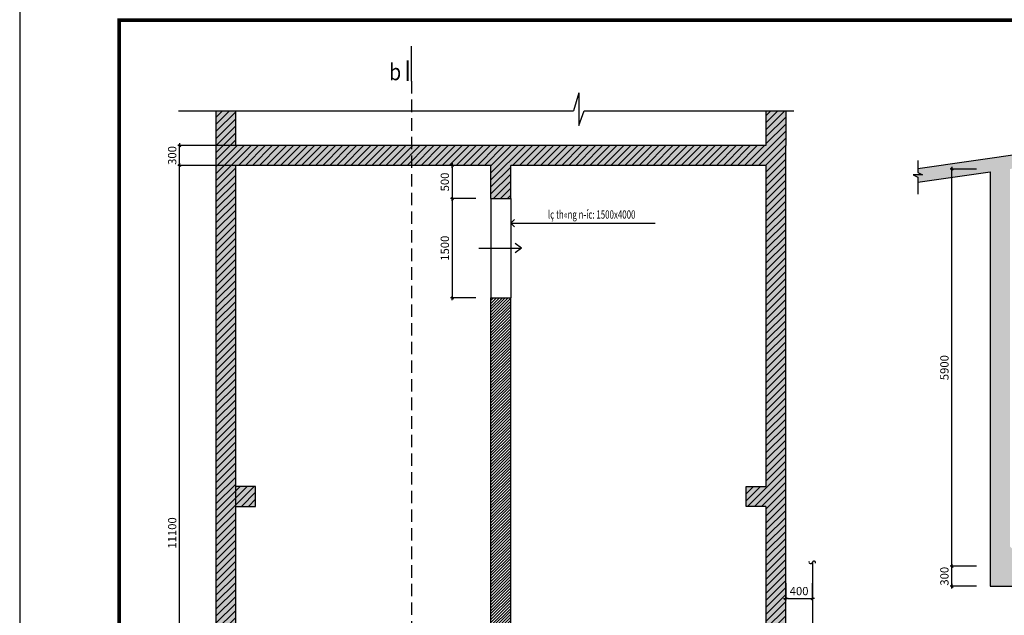
# Model space of a CAD drawing. Extents: x -1127102 to 754053, y -151292 to 387518.
# Drawn here: x 193787 to 208644, y 88058 to 97053 of the extents above; entities that cross this region are included whole.
import ezdxf
from ezdxf.enums import TextEntityAlignment as Align

# ---------------------------------------------------------------- set-up
doc = ezdxf.new("R2010")
doc.units = 0
doc.header["$LTSCALE"] = 500
doc.header["$MEASUREMENT"] = 0
doc.header["$PDMODE"] = 66
for name, pattern in [('CENTER2', [1.125, 0.75, -0.125, 0.125, -0.125]), ('DASHEDX2', [1.5, 1, -0.5]), ('HIDDEN', [0.375, 0.25, -0.125])]:
    doc.linetypes.add(name, pattern=pattern)
doc.layers.get('0').update_dxf_attribs({"color": 8, "linetype": 'CONTINUOUS'})
doc.layers.get('Defpoints').update_dxf_attribs({"linetype": 'CONTINUOUS'})
for name, color, linetype in [('1', 1, 'CONTINUOUS'), ('3', 7, 'CONTINUOUS'), ('8', 8, 'CONTINUOUS'), ('A-CAPNUOC', 6, 'CONTINUOUS'), ('A-NETCAT', 9, 'CONTINUOUS'), ('ACAPNUOC', 6, 'CONTINUOUS'), ('ANETCAT', 2, 'CONTINUOUS'), ('ATEXT', 3, 'CONTINUOUS'), ('ATHOAT', 6, 'DASHEDX2'), ('BIEUDO', 9, 'CONTINUOUS'), ('TEXT-1', 9, 'CONTINUOUS'), ('TEXT-2', 8, 'CONTINUOUS'), ('TUONG', 4, 'CONTINUOUS')]:
    doc.layers.add(name, color=color, linetype=linetype)
doc.layers.add('truc', color=251, linetype='CENTER2', lineweight=9)
doc.styles.add('EE', font='VHARIAL_0.TTF', dxfattribs={"width": 0.75, "height": 400})
doc.styles.add('NAM1', font='vntimeh.shx', dxfattribs={"width": 0.7, "height": 250})
doc.styles.get("Standard").update_dxf_attribs({"font": 'vntimeh.shx', "width": 0.6})
doc.styles.add('Trincorp2', font='VHAVAN_0.TTF')
doc.dimstyles.new('Copy of @50', dxfattribs={"dimscale": 50, "dimtxt": 2.5, "dimasz": 0.5, "dimexe": 0.5, "dimexo": 0, "dimgap": 1, "dimtad": 1, "dimdec": 0, "dimdsep": 46, "dimtxsty": 'Standard', "dimblk": 'T1', "dimcen": 0.5, "dimdle": 1, "dimclrd": 1, "dimclre": 1, "dimclrt": 3, "dimadec": 0, "dimazin": 0, "dimtfac": 1, "dimtdec": 0, "dimtix": 1, "dimtmove": 2, "dimatfit": 3, "dimldrblk": 'T1', "dimfxl": 0, "dimtolj": 1, "dimtzin": 0, "dimlwd": -1, "dimlwe": -1, "dimarcsym": 0})

# ---------------------------------------------------------------- blocks, each defined once
blk = doc.blocks.new('T1')
at = {"color": 1, "linetype": 'ByBlock'}
for p in [(-1.4, 0), (1.4, 0)]:
    blk.add_line(p, (0, 0), dxfattribs=at)
at = {"color": 2, "linetype": 'ByBlock'}
blk.add_line((0.7, 0.7), (-0.7, -0.7), dxfattribs=at)
blk = doc.blocks.new('*D958')
at = {"layer": 'ANETCAT', "color": 1}
for p, q in [((200672, 94852), (200289, 94852)), ((200314, 94827), (200314, 94377)), ((200672, 94352), (200289, 94352))]:
    blk.add_line(p, q, dxfattribs=at)
at = {"layer": 'Defpoints', "color": 0, "lineweight": -2}
for p in [(200672, 94852), (200314, 94352), (200672, 94352)]:
    blk.add_point(p, dxfattribs=at)
at = {"layer": 'ANETCAT', "color": 1, "xscale": 25, "yscale": 25, "zscale": 25}
for p, rotation in [((200314, 94852), 90), ((200314, 94352), 270)]:
    blk.add_blockref('T1', p, dxfattribs=dict(at, rotation=rotation))
at = {"layer": 'ANETCAT', "color": 3, "insert": (200202, 94602), "char_height": 125, "attachment_point": 5, "rotation": 90}
blk.add_mtext('\\A1;500', dxfattribs=at)
blk = doc.blocks.new('*D959')
at = {"layer": 'ANETCAT', "color": 1}
for p, q in [((200672, 94352), (200289, 94352)), ((200314, 94327), (200314, 92877)), ((200672, 92852), (200289, 92852))]:
    blk.add_line(p, q, dxfattribs=at)
at = {"layer": 'Defpoints', "color": 0, "lineweight": -2}
for p in [(200672, 94352), (200314, 92852), (200672, 92852)]:
    blk.add_point(p, dxfattribs=at)
at = {"layer": 'ANETCAT', "color": 1, "xscale": 25, "yscale": 25, "zscale": 25}
for p, rotation in [((200314, 94352), 90), ((200314, 92852), 270)]:
    blk.add_blockref('T1', p, dxfattribs=dict(at, rotation=rotation))
at = {"layer": 'ANETCAT', "color": 3, "insert": (200202, 93602), "char_height": 125, "attachment_point": 5, "rotation": 90}
blk.add_mtext('\\A1;1500', dxfattribs=at)
blk = doc.blocks.new('*D835')
at = {"layer": 'ANETCAT', "color": 1}
for p, q in [((205347, 88545), (205347, 88286)), ((205747, 88545), (205747, 88286)), ((205372, 88311), (205722, 88311))]:
    blk.add_line(p, q, dxfattribs=at)
at = {"layer": 'Defpoints', "color": 0, "lineweight": -2}
for p in [(205347, 88545), (205747, 88545), (205747, 88311)]:
    blk.add_point(p, dxfattribs=at)
at = {"layer": 'ANETCAT', "color": 1, "xscale": 25, "yscale": 25, "zscale": 25, "rotation": 180}
blk.add_blockref('T1', (205347, 88311), dxfattribs=at)
at = {"layer": 'ANETCAT', "color": 1, "xscale": 25, "yscale": 25, "zscale": 25}
blk.add_blockref('T1', (205747, 88311), dxfattribs=at)
at = {"layer": 'ANETCAT', "color": 3, "insert": (205547, 88424), "char_height": 125, "attachment_point": 5}
blk.add_mtext('\\A1;400', dxfattribs=at)
blk = doc.blocks.new('kk')
at = {"layer": 'ACAPNUOC', "color": 8, "linetype": 'ByBlock'}
for centre, start, end in [((7, 25), 73.3769, 253.3769), ((-7, -25), 253.3769, 73.3769)]:
    blk.add_arc(centre, 25.8, start, end, dxfattribs=at)
blk = doc.blocks.new('*D844')
at = {"layer": 'ANETCAT', "color": 1}
for p, q in [((196636, 94852), (196175, 94852)), ((196200, 83777), (196200, 94827)), ((196636, 83752), (196175, 83752))]:
    blk.add_line(p, q, dxfattribs=at)
at = {"layer": 'Defpoints', "color": 0, "lineweight": -2}
for p in [(196200, 94852), (196636, 94852), (196636, 83752)]:
    blk.add_point(p, dxfattribs=at)
at = {"layer": 'ANETCAT', "color": 1, "xscale": 25, "yscale": 25, "zscale": 25}
for p, rotation in [((196200, 94852), 90), ((196200, 83752), 270)]:
    blk.add_blockref('T1', p, dxfattribs=dict(at, rotation=rotation))
at = {"layer": 'ANETCAT', "color": 3, "insert": (196088, 89302), "char_height": 125, "attachment_point": 5, "rotation": 90}
blk.add_mtext('\\A1;11100', dxfattribs=at)
blk = doc.blocks.new('*D845')
at = {"layer": 'ANETCAT', "color": 1}
for p, q in [((197047, 95152), (196175, 95152)), ((196200, 94877), (196200, 95127)), ((197047, 94852), (196175, 94852))]:
    blk.add_line(p, q, dxfattribs=at)
at = {"layer": 'Defpoints', "color": 0, "lineweight": -2}
for p in [(196200, 95152), (197047, 95152), (197047, 94852)]:
    blk.add_point(p, dxfattribs=at)
at = {"layer": 'ANETCAT', "color": 1, "xscale": 25, "yscale": 25, "zscale": 25}
for p, rotation in [((196200, 95152), 90), ((196200, 94852), 270)]:
    blk.add_blockref('T1', p, dxfattribs=dict(at, rotation=rotation))
at = {"layer": 'ANETCAT', "color": 3, "insert": (196088, 95002), "char_height": 125, "attachment_point": 5, "rotation": 90}
blk.add_mtext('\\A1;300', dxfattribs=at)
blk = doc.blocks.new('*D858')
at = {"layer": 'ANETCAT', "color": 1}
for p, q in [((208223, 88798), (207828, 88798)), ((207853, 88523), (207853, 88773)), ((208223, 88498), (207828, 88498))]:
    blk.add_line(p, q, dxfattribs=at)
at = {"layer": 'Defpoints', "color": 0, "lineweight": -2}
for p in [(207853, 88798), (208223, 88798), (208223, 88498)]:
    blk.add_point(p, dxfattribs=at)
at = {"layer": 'ANETCAT', "color": 1, "xscale": 25, "yscale": 25, "zscale": 25}
for p, rotation in [((207853, 88798), 90), ((207853, 88498), 270)]:
    blk.add_blockref('T1', p, dxfattribs=dict(at, rotation=rotation))
at = {"layer": 'ANETCAT', "color": 3, "insert": (207740, 88648), "char_height": 125, "attachment_point": 5, "rotation": 90}
blk.add_mtext('\\A1;300', dxfattribs=at)
blk = doc.blocks.new('*D859')
at = {"layer": 'ANETCAT', "color": 1}
for p, q in [((208223, 94798), (207828, 94798)), ((207853, 88823), (207853, 94773)), ((208223, 88798), (207828, 88798))]:
    blk.add_line(p, q, dxfattribs=at)
at = {"layer": 'Defpoints', "color": 0, "lineweight": -2}
for p in [(207853, 94798), (208223, 94798), (208223, 88798)]:
    blk.add_point(p, dxfattribs=at)
at = {"layer": 'ANETCAT', "color": 1, "xscale": 25, "yscale": 25, "zscale": 25}
for p, rotation in [((207853, 94798), 90), ((207853, 88798), 270)]:
    blk.add_blockref('T1', p, dxfattribs=dict(at, rotation=rotation))
at = {"layer": 'ANETCAT', "color": 3, "insert": (207740, 91798), "char_height": 125, "attachment_point": 5, "rotation": 90}
blk.add_mtext('\\A1;5900', dxfattribs=at)
blk = doc.blocks.new('trinity khung a2')
blk.add_lwpolyline([(0, 0), (594, 0), (594, 420), (0, 420)], close=True)
blk.add_lwpolyline([(0, 0), (594, 0), (594, 420), (0, 420)], close=True)
at = {"layer": 'TUONG', "const_width": 1.08}
blk.add_lwpolyline([(579, 405), (30, 405), (30, 15), (579, 15)], close=True, dxfattribs=at)
at = {"layer": '3', "color": 7, "style": 'Trincorp2'}
for tag, width, p, p2 in [('CHUTRITHIETKE', 3.711995, (538.4, 102.67), (555, 102.67)), ('THIETKE', 3.711995, (538.4, 90.07), (555, 90.07)), ('THEHIEN', 3.718604, (538.4, 77.47), (555.03, 77.47)), ('KIEM', 3.594806, (538.64, 64.76), (554.72, 64.76))]:
    blk.add_attdef(tag, text='', height=1.26, dxfattribs=dict(at, width=width)).set_placement(p, p2, align=Align.FIT)
at = {"layer": 'TEXT-1', "color": 7, "style": 'Trincorp2'}
for tag, height, width, p, p2 in [('TEN1CHUDAUTU', 2.52, 1.258, (539.71, 265.71), (576.01, 265.71)), ('TEN2CHUDAUTU', 2.52, 0.857279, (541.66, 260.74), (574.68, 260.74)), ('TENCONGTRINH1', 2.52, 1.138296, (540.64, 240.18), (575.39, 240.18)), ('TENCONGTRINH2', 2.52, 1.752802, (544.12, 234.92), (571.67, 234.92)), ('HANGMUCTHIETKE', 2.52, 1.104896, (542.89, 219.46), (572.5, 219.46)), ('DIADIEM2', 2.52, 0.59642, (543.58, 197.46), (572.65, 197.46)), ('DIADIEM3', 2.52, 0.612752, (543.36, 192.51), (572.41, 192.51)), ('TENBANVE', 4.2, 0.457369, (540.53, 40.95), (575.69, 40.95)), ('TENBANVE', 4.2, 0.457369, (540.53, 33.07), (575.69, 33.07))]:
    blk.add_attdef(tag, text='', height=height, dxfattribs=dict(at, width=width)).set_placement(p, p2, align=Align.FIT)
at = {"layer": 'TEXT-1', "color": 2, "style": 'Trincorp2', "width": 0.603951}
blk.add_attdef('KHBANVE', text='', height=5.88, dxfattribs=at).set_placement((554.64, 18.13), (576.54, 18.13), align=Align.FIT)
at = {"layer": 'TEXT-2', "color": 7, "style": 'Trincorp2'}
for tag, height, width, p, p2 in [('NGAYTHANG', 1.68, 2.107442, (557.71, 399.8), (575.24, 399.8)), ('TRUSO', 1.26, 1.299887, (539.21, 253.85), (576.62, 253.85))]:
    blk.add_attdef(tag, text='', height=height, dxfattribs=dict(at, width=width)).set_placement(p, p2, align=Align.FIT)

msp = doc.modelspace()

# ---------------------------------------------------------------- hatches: boundary and pattern name
at = {"layer": '8', "lineweight": -2}
h = msp.add_hatch(dxfattribs=at)
h.set_pattern_fill('AR-CONC', color=256, scale=30, style=0)
h.set_pattern_definition([(50, (529292.33, 9052.5), (215.178055, -18.82564), [22.5, -247.5]), (355, (529292.33, 9052.5), (-41.6254, 225.65764), [18, -198]), (100.4514, (529310.26, 9050.93), (173.55281, 206.83186), [19.12206, -210.34263]), (46.1842, (529292.33, 9112.5), (320.17231, -49.6557), [33.75, -371.25]), (96.6356, (529319, 9108.36), (280.3988, 292.23536), [28.6831, -315.5139]), (351.1842, (529292.33, 9112.5), (280.39858, 292.23558), [27, -297]), (21, (529322.33, 9097.5), (179.07212, -120.78567), [22.5, -247.5]), (326, (529322.33, 9097.5), (72.9946, 217.54501), [18, -198]), (71.4514, (529337.25, 9087.44), (252.06679, 96.75915), [19.12206, -210.34263]), (37.5, (529292.33, 9052.5), (3.647957, 99.868156), [0, -195.6, 0, -201, 0, -198.75]), (7.5, (529292.33, 9052.5), (78.92086, 118.323514), [0, -114.6, 0, -191.1, 0, -75.75]), (327.5, (529225.43, 9052.5), (160.14673, -6.766462), [0, -75, 0, -234, 0, -310.5]), (317.5, (529195.43, 9052.5), (174.95585, 30.031495), [0, -97.5, 0, -155.4, 0, -220.5])])
h.paths.add_polyline_path([(199699.4, 95152.4), (197047.2, 95152.4), (197047.2, 95674.3), (196747.2, 95674.3), (196747.2, 87002.4), (197047.2, 87002.4), (197047.2, 89702.4), (197347.2, 89702.4), (197347.2, 90002.4), (197047.2, 90002.4), (197047.2, 94852.4), (199699.4, 94852.4)])
h.paths.add_polyline_path([(205347.2, 95152.4), (205347.2, 95674.3), (205047.2, 95674.3), (205047.2, 95152.4), (199699.4, 95152.4), (199699.4, 94852.4), (200897.2, 94852.4), (200897.2, 94352.4), (201197.2, 94352.4), (201197.2, 94852.4), (205047.2, 94852.4), (205047.2, 90002.4), (204747.2, 90002.4), (204747.2, 89702.4), (205047.2, 89702.4), (205047.2, 85002.4), (204747.2, 85002.4), (204747.2, 84702.4), (205047.2, 84702.4), (205047.2, 84702.4), (205347.2, 84702.4)])
h.paths.add_polyline_path([(197047.2, 87002.4), (196747.2, 87002.4), (196747.2, 83102.4), (198547.2, 81302.4), (204647.2, 81302.4), (204647.2, 81602.4), (201197.2, 81602.4), (201197.2, 81902.4), (200897.2, 81902.4), (200897.2, 81602.4), (198671.4, 81602.4), (197047.2, 83226.6), (197047.2, 83752.4), (197047.2, 84702.4), (197347.2, 84702.4), (197347.2, 85002.4), (197047.2, 85002.4)])
h.paths.add_polyline_path([(205742.1, 81377.6), (205672.1, 81412.6), (205812.1, 81412.6), (205742.1, 81447.6), (205742.1, 81602.4), (205347.2, 81602.4), (205047.2, 81602.4), (204647.2, 81602.4), (204647.2, 81302.4), (205742.1, 81302.4)])
h.paths.add_polyline_path([(205347.2, 83252.4), (205047.2, 83252.4), (205047.2, 82552.4), (205347.2, 82552.4)])
h.paths.add_polyline_path([(205347.2, 83752.4), (205047.2, 83752.4), (205047.2, 83252.4), (205347.2, 83252.4)])
h.paths.add_polyline_path([(204180.9, 81555.1), (204180.9, 81799.7), (204368.4, 81799.7), (204368.4, 81555.1)], flags=24)
at = {"layer": 'A-NETCAT', "lineweight": -2}
h = msp.add_hatch(dxfattribs=at)
h.set_pattern_fill('BETONG', color=8, scale=30, style=0)
h.set_pattern_definition([(50, (529292.33, 9052.5), (215.178055, -18.82564), [22.5, -247.5]), (355, (529292.33, 9052.5), (-41.6254, 225.65764), [18, -198]), (100.4514, (529310.26, 9050.93), (173.55281, 206.83186), [19.12206, -210.34263]), (46.1842, (529292.33, 9112.5), (320.17231, -49.6557), [33.75, -371.25]), (96.6356, (529319, 9108.36), (280.3988, 292.23536), [28.6831, -315.5139]), (351.1842, (529292.33, 9112.5), (280.3986, 292.23558), [27, -297]), (21, (529322.33, 9097.5), (179.07212, -120.78567), [22.5, -247.5]), (326, (529322.33, 9097.5), (72.9946, 217.54501), [18, -198]), (71.4514, (529337.25, 9087.44), (252.06679, 96.75915), [19.12206, -210.34263]), (37.5, (529292.33, 9052.5), (3.647957, 99.868156), [0, -195.6, 0, -201, 0, -198.75]), (7.5, (529292.33, 9052.5), (78.92086, 118.323514), [0, -114.6, 0, -191.1, 0, -75.75]), (327.5, (529225.43, 9052.5), (160.14673, -6.766462), [0, -75, 0, -234, 0, -310.5]), (317.5, (529195.43, 9052.5), (174.95585, 30.031495), [0, -97.5, 0, -155.4, 0, -220.5]), (45, (529292.33, 9052.5), (-53.033009, 53.033009), [])])
h.paths.add_polyline_path([(208728.1, 94798), (211808.8, 95235.7), (211808.8, 95437.7), (207339.3, 94802.7), (207339.3, 94745.9), (207409.3, 94710.9), (207269.3, 94710.9), (207339.3, 94675.9), (207339.3, 94600.7), (208428.1, 94755.4), (208428.1, 88498), (211808.8, 88498), (211808.8, 88798), (209028.1, 88798), (208728.1, 89098)])
h.paths.add_polyline_path([(219028.1, 95598), (218728.1, 95598), (218728.1, 89098), (218428.1, 88798), (216578.1, 88798), (216278.1, 88398), (215678.1, 88398), (215378.1, 88798), (212374.7, 88798), (212374.7, 88498), (215192.6, 88498), (215492.6, 88098), (216463.5, 88098), (216763.5, 88498), (219028.1, 88498)])
h.paths.add_polyline_path([(219028.1, 96298), (217833, 96298), (217833, 96098), (218728.1, 96098), (218728.1, 95798), (219028.1, 95798)])
h.paths.add_polyline_path([(213539.4, 96088.2), (212374.7, 95922.7), (212374.7, 95720.7), (213539.4, 95886.2)])
h.paths.add_polyline_path([(217833, 96298), (216878.1, 96298), (215778.2, 96233.7), (215778.2, 96037.7), (216784.1, 96098), (217833, 96098)])
h.paths.add_polyline_path([(218555.7, 94419.1), (218800.4, 94419.1), (218800.4, 94231.6), (218555.7, 94231.6)], flags=25)
h = msp.add_hatch(dxfattribs=at)
h.set_pattern_fill('ANSI31', color=8, scale=600, style=0)
h.set_pattern_definition([(45, (529292.33, 9052.5), (-53.033009, 53.033009), [])])
h.paths.add_polyline_path([(205347.2, 95152.4), (205347.2, 95674.3), (205047.2, 95674.3), (205047.2, 95152.4), (199699.4, 95152.4), (199699.4, 94852.4), (200897.2, 94852.4), (200897.2, 94352.4), (201197.2, 94352.4), (201197.2, 94852.4), (205047.2, 94852.4), (205047.2, 90002.4), (204747.2, 90002.4), (204747.2, 89702.4), (205047.2, 89702.4), (205047.2, 85002.4), (204747.2, 85002.4), (204747.2, 84702.4), (205047.2, 84702.4), (205047.2, 84702.4), (205347.2, 84702.4)])
h.paths.add_polyline_path([(197347.2, 90002.4), (197047.2, 90002.4), (197047.2, 94852.4), (199699.4, 94852.4), (199699.4, 95152.4), (197047.2, 95152.4), (197047.2, 95674.3), (196747.2, 95674.3), (196747.2, 87002.4), (197047.2, 87002.4), (197047.2, 89702.4), (197347.2, 89702.4)])
h.paths.add_polyline_path([(197047.2, 87002.4), (196747.2, 87002.4), (196747.2, 83102.4), (198547.2, 81302.4), (204647.2, 81302.4), (204647.2, 81602.4), (201197.2, 81602.4), (201197.2, 81902.4), (200897.2, 81902.4), (200897.2, 81602.4), (198671.4, 81602.4), (197047.2, 83226.6), (197047.2, 83752.4), (197047.2, 84702.4), (197347.2, 84702.4), (197347.2, 85002.4), (197047.2, 85002.4)])
h.paths.add_polyline_path([(205742.1, 81377.6), (205672.1, 81412.6), (205812.1, 81412.6), (205742.1, 81447.6), (205742.1, 81602.4), (205347.2, 81602.4), (205047.2, 81602.4), (204647.2, 81602.4), (204647.2, 81302.4), (205742.1, 81302.4)])
h.paths.add_polyline_path([(205347.2, 83252.4), (205047.2, 83252.4), (205047.2, 82552.4), (205347.2, 82552.4)])
h.paths.add_polyline_path([(205347.2, 83752.4), (205047.2, 83752.4), (205047.2, 83252.4), (205347.2, 83252.4)])
h.paths.add_polyline_path([(204180.9, 81555.1), (204180.9, 81799.7), (204368.4, 81799.7), (204368.4, 81555.1)], flags=24)
h = msp.add_hatch(dxfattribs=at)
h.set_pattern_fill('ANSI31', color=8, scale=250, style=0)
h.set_pattern_definition([(45, (529292.33, 9052.502), (-22.097087, 22.097087), [])])
h.paths.add_polyline_path([(201197.2, 87752.4), (201197.2, 92852.4), (200897.2, 92852.4), (200897.2, 87752.4)])

# ---------------------------------------------------------------- linework, layer by layer
at = {"layer": '1', "color": 2}
for points in [[(197047.2, 89702.4), (197347.2, 89702.4), (197347.2, 90002.4), (197047.2, 90002.4)], [(205047.2, 89702.4), (204747.2, 89702.4), (204747.2, 90002.4), (205047.2, 90002.4)]]:
    msp.add_lwpolyline(points, dxfattribs=at)
at = {"layer": '8'}
msp.add_lwpolyline([(207339.3, 94924.1), (207339.3, 94745.9), (207409.3, 94710.9), (207269.3, 94710.9), (207339.3, 94675.9), (207339.3, 94418.6)], dxfattribs=at)
at = {"layer": 'A-CAPNUOC', "color": 9}
for q in [(201250.9, 94035.8), (203377.9, 93980.8), (201250.9, 93925.8)]:
    msp.add_line((201197.2, 93980.8), q, dxfattribs=at)
at = {"layer": 'A-CAPNUOC', "color": 8}
for p, q in [((200717, 93602.4), (201357.6, 93602.4)), ((201357.6, 93602.4), (201263.2, 93673.3)), ((201357.6, 93602.4), (201263.2, 93531.5))]:
    msp.add_line(p, q, dxfattribs=at)
at = {"layer": 'A-CAPNUOC'}
msp.add_line((205747.2, 88857.6), (205747.2, 84860.2), dxfattribs=at)
at = {"layer": 'ANETCAT', "color": 8}
for p, q in [((202224.9, 95948.7), (202142.7, 95674.3)), ((202224.9, 95948.7), (202224.9, 95454)), ((196180.9, 95674.3), (202142.7, 95674.3)), ((202224.9, 95454), (202303.8, 95674.3)), ((202303.8, 95674.3), (205469.7, 95674.3))]:
    msp.add_line(p, q, dxfattribs=at)
at = {"layer": 'ANETCAT'}
for p, q in [((196747.2, 95674.3), (196747.2, 83102.4)), ((197047.2, 95152.4), (197047.2, 95674.3)), ((205047.2, 95674.3), (205047.2, 95152.4)), ((205347.2, 95674.3), (205347.2, 95152.4)), ((211808.8, 95437.7), (207339.3, 94802.7)), ((205047.2, 95152.4), (197047.2, 95152.4)), ((205347.2, 84702.4), (205347.2, 95152.4)), ((200897.2, 94852.4), (197047.2, 94852.4)), ((197047.2, 85002.4), (197047.2, 94852.4)), ((200897.2, 94352.4), (200897.2, 94852.4)), ((205047.2, 94852.4), (201197.2, 94852.4)), ((201197.2, 94352.4), (201197.2, 94852.4)), ((205047.2, 94852.4), (205047.2, 90002.4)), ((207339.3, 94600.7), (208428.1, 94755.4)), ((208428.1, 94755.4), (208428.1, 88498)), ((200897.2, 94352.4), (201197.2, 94352.4)), ((200897.2, 92852.4), (201197.2, 92852.4)), ((200897.2, 87752.4), (200897.2, 92852.4)), ((201197.2, 87752.4), (201197.2, 92852.4)), ((205047.2, 89702.4), (205047.2, 85002.4)), ((208428.1, 88498), (211808.8, 88498))]:
    msp.add_line(p, q, dxfattribs=at)
at = {"layer": 'ATHOAT', "color": 7, "linetype": 'Continuous'}
for p, q in [((200897.2, 94352.4), (200897.2, 92852.4)), ((201197.2, 94352.4), (201197.2, 92852.4))]:
    msp.add_line(p, q, dxfattribs=at)
at = {"layer": 'BIEUDO', "color": 1}
msp.add_line((199699.4, 96126.5), (199699.4, 96651.6), dxfattribs=at)
at = {"layer": 'truc', "color": 1, "linetype": 'Continuous'}
msp.add_lwpolyline([(199640.6, 96126.5, 30, 30, 0), (199640.6, 96438.4, 20, 20, 0)], format="xyseb", dxfattribs=at)
at = {"layer": 'TUONG', "color": 8, "linetype": 'HIDDEN', "ltscale": 1.5}
msp.add_lwpolyline([(199699.4, 96126.5), (199699.4, 85791.1), (204647.2, 85791.1), (204647.2, 79886.5)], dxfattribs=at)

# ---------------------------------------------------------------- block references
at = {"xscale": 50, "yscale": 50, "zscale": 50}
msp.add_blockref('trinity khung a2', (193786.9, 76795.3), dxfattribs=at)
at = {"layer": 'ANETCAT', "rotation": 90}
msp.add_blockref('kk', (205747.2, 88857.6), dxfattribs=at)

# ---------------------------------------------------------------- texts
at = {"layer": 'ANETCAT', "style": 'EE', "width": 0.85}
msp.add_text('b', height=250, dxfattribs=at).set_placement((199363, 96138.6))
at = {"layer": 'ATEXT', "color": 3, "style": 'NAM1', "width": 0.7}
msp.add_text('lç th«ng n\xadíc: 1500x4000', height=125, dxfattribs=at).set_placement((202417.8, 94048.2), align=Align.CENTER)

# ---------------------------------------------------------------- dimensions: what is measured, and where the dimension line sits
at = {"layer": 'ANETCAT'}
for base, p1, p2, picture, middle in [((196200.1, 95152.4), (197047.2, 94852.4), (197047.2, 95152.4), '*D845', (196087.6, 95002.4)), ((196200.1, 94852.4), (196635.9, 83752.4), (196635.9, 94852.4), '*D844', (196087.6, 89302.4)), ((200314.4, 94352.4), (200672.3, 94852.4), (200672.3, 94352.4), '*D958', (200201.9, 94602.4)), ((200314.4, 92852.4), (200672.3, 94352.4), (200672.3, 92852.4), '*D959', (200201.9, 93602.4)), ((207852.9, 88798), (208223, 88498), (208223, 88798), '*D858', (207740.4, 88648))]:
    dim = msp.add_linear_dim(base=base, p1=p1, p2=p2, angle=90, dimstyle='Copy of @50', dxfattribs=at)
    dim.commit()
    dim.dimension.update_dxf_attribs({"geometry": picture, "text_midpoint": middle})
dim = msp.add_linear_dim(base=(207852.9, 94798), p1=(208223, 88798), p2=(208223, 94798), angle=90, text='5900', dimstyle='Copy of @50', dxfattribs=at)
dim.commit()
dim.dimension.update_dxf_attribs({"geometry": '*D859', "text_midpoint": (207740.4, 91798)})
dim = msp.add_linear_dim(base=(205747.2, 88311.3), p1=(205347.2, 88545.2), p2=(205747.2, 88545.2), dimstyle='Copy of @50', dxfattribs=at)
dim.commit()
dim.dimension.update_dxf_attribs({"geometry": '*D835', "text_midpoint": (205547.2, 88423.8)})

doc.saveas('drawing.dxf')
